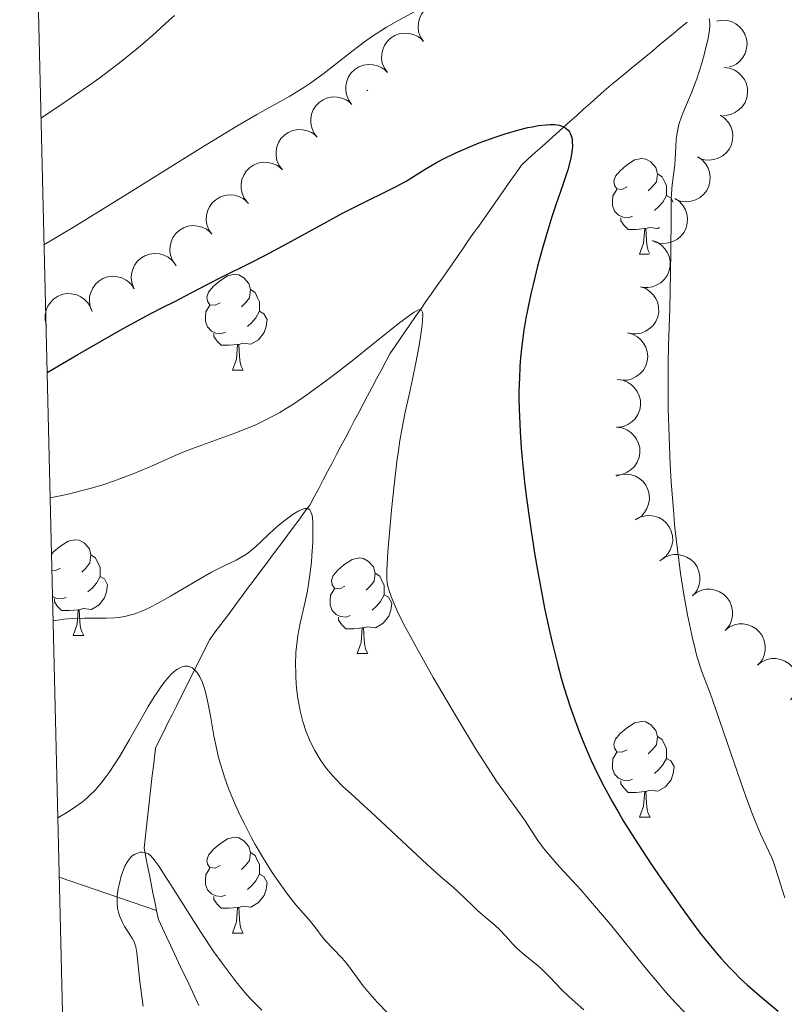
# Model space of a CAD drawing. Units: metres. Extents: x 663992 to 668518, y 4753131 to 4756209.
# Drawn here: x 664882 to 664962, y 4755692 to 4755796 of the extents above; entities that cross this region are included whole.
import ezdxf

# ---------------------------------------------------------------- set-up
doc = ezdxf.new("R2010")
doc.units = ezdxf.units.M
doc.header["$MEASUREMENT"] = 0
doc.linetypes.add('DGN Style 3', pattern=[76.37938, 54.5567, -21.82268])
for name, color, linetype, lineweight in [('Carátula', 7, 'Continuous', 0), ('Elementos auxiliares', 7, 'Continuous', 0), ('Entidades rústicas y varios', 7, 'Continuous', 0), ('Hidrografía', 7, 'Continuous', 0), ('Relieve y altimetría', 7, 'Continuous', 0)]:
    doc.layers.add(name, color=color, linetype=linetype, lineweight=lineweight)

msp = doc.modelspace()

# ---------------------------------------------------------------- linework, layer by layer
at = {"layer": 'Carátula', "color": 7, "linetype": 'Continuous', "lineweight": 0}
msp.add_3dface([(664064.120000001, 4753131.310000001), (668517.8099999987, 4753239.52), (668445.6600000001, 4756208.65), (663991.9800000004, 4756100.439999999)], dxfattribs=at)
at = {"layer": 'Elementos auxiliares', "color": 250, "linetype": 'Continuous', "lineweight": 0}
msp.add_3dface([(664938.5300000012, 4753546.4), (668339.3000000007, 4753629.029999999), (668282.4200000018, 4755942.369999999), (664882.8200000003, 4755859.77)], dxfattribs=at)
at = {"layer": 'Entidades rústicas y varios', "color": 92, "linetype": 'Continuous', "lineweight": 0, "flags": 128}
for points, elevation in [([(664924.679685697, 4755793.381935595), (664924.3715844415, 4755793.852079848), (664924.1798964739, 4755794.405758204), (664924.1177766025, 4755794.883881222), (664924.1496419869, 4755795.32839961), (664924.2632111423, 4755795.808060477), (664924.4707655534, 4755796.254116712), (664924.7617082745, 4755796.649510927), (664925.1386719756, 4755796.981541974), (664925.5738609545, 4755797.242342291), (664926.0540358126, 4755797.406236621), (664926.602060806, 4755797.467374638), (664927.0721467994, 4755797.41766135), (664927.5493370518, 4755797.286573743), (664927.9930335805, 4755797.07321573), (664928.2898774929, 4755796.83410291), (664928.5509212054, 4755796.546352703)], 1136.860101794246), ([(664955.4098349921, 4755795.531897435), (664955.9641938619, 4755795.624893356), (664956.5482124463, 4755795.577709744), (664957.0109447539, 4755795.442287033), (664957.4051100984, 4755795.234331073), (664957.7985897958, 4755794.937436767), (664958.1235025264, 4755794.568009214), (664958.3684933074, 4755794.14261085), (664958.520874694, 4755793.663939605), (664958.5846226811, 4755793.160608258), (664958.5415549129, 4755792.655064574), (664958.3771192916, 4755792.128728012), (664958.1425395161, 4755791.718332374), (664957.8305997513, 4755791.33416043), (664957.4568077363, 4755791.0137423), (664957.118498601, 4755790.838134268), (664956.7500577644, 4755790.71486485)], 1140.242029762669), ([(664920.9113027379, 4755790.120823603), (664920.5872561224, 4755790.580122843), (664920.3766889386, 4755791.126900185), (664920.2982052639, 4755791.602611033), (664920.3148042336, 4755792.047960868), (664920.4118534476, 4755792.531235063), (664920.6039853059, 4755792.984148245), (664920.8811941855, 4755793.389289564), (664921.2465468794, 4755793.734055655), (664921.672533907, 4755794.009630149), (664922.1468043774, 4755794.18989877), (664922.6924097426, 4755794.269798908), (664923.1639243439, 4755794.236239547), (664923.645330295, 4755794.121597445), (664924.0960842259, 4755793.923584459), (664924.4009553939, 4755793.694794552), (664924.6717157587, 4755793.416167879)], 1136.483305211652), ([(664917.1533074714, 4755786.827598067), (664916.8292608559, 4755787.286897307), (664916.6186936721, 4755787.833674649), (664916.5402099974, 4755788.309385497), (664916.5568089634, 4755788.754735332), (664916.6538581811, 4755789.238009527), (664916.8459900394, 4755789.690922709), (664917.123198919, 4755790.096064026), (664917.488551613, 4755790.440830119), (664917.9145386405, 4755790.716404611), (664918.3888091072, 4755790.896673234), (664918.9344144762, 4755790.976573372), (664919.4059290774, 4755790.943014011), (664919.8873350248, 4755790.828371909), (664920.3380889595, 4755790.630358923), (664920.6429601274, 4755790.401569016), (664920.9137204923, 4755790.122942343)], 1136.304036886121), ([(664956.1872468963, 4755790.646625513), (664956.7451907955, 4755790.57835691), (664957.2917628214, 4755790.367257351), (664957.6969829425, 4755790.105996657), (664958.0158601888, 4755789.794661941), (664958.3088219129, 4755789.398245584), (664958.5154407583, 4755788.951755214), (664958.6295329295, 4755788.474296076), (664958.6396995783, 4755787.972058196), (664958.5578788966, 4755787.471347077), (664958.373012241, 4755786.998849912), (664958.0658698976, 4755786.540883942), (664957.7243982553, 4755786.214005725), (664957.3161992915, 4755785.934241353), (664956.8668006025, 4755785.733171534), (664956.4925492443, 4755785.660872364), (664956.1042707711, 4755785.647314066)], 1140.054397086743), ([(664913.5454510413, 4755783.365026575), (664913.2057299055, 4755783.812856395), (664912.9763982445, 4755784.352032611), (664912.8815264665, 4755784.824748006), (664912.8827294856, 4755785.270405445), (664912.9630245119, 4755785.75674402), (664913.1393943317, 4755786.216024637), (664913.4024408236, 4755786.63050117), (664913.7556643598, 4755786.98768373), (664914.1718764827, 4755787.277810803), (664914.6396358684, 4755787.474357001), (664915.1821551211, 4755787.573059132), (664915.6545476578, 4755787.555809788), (664916.1396269053, 4755787.457867837), (664916.5969527438, 4755787.275545798), (664916.9095461927, 4755787.057425225), (664917.1897709817, 4755786.788319169)], 1136.27), ([(664955.7959255129, 4755785.653398477), (664956.2587978654, 4755785.334476558), (664956.6454380564, 4755784.894234169), (664956.8835689947, 4755784.475003736), (664957.021984145, 4755784.051384514), (664957.0980246328, 4755783.5643626), (664957.0743493289, 4755783.072951896), (664956.9543264806, 4755782.596948991), (664956.7307205424, 4755782.147119429), (664956.4262956865, 4755781.741247825), (664956.0436113514, 4755781.408108294), (664955.5592874177, 4755781.144480571), (664955.1052528657, 4755781.012932573), (664954.613900803, 4755780.954045799), (664954.1224826202, 4755780.983986078), (664953.7573070042, 4755781.093247319), (664953.4069059193, 4755781.261065908)], 1139.637231509149), ([(664909.901131101, 4755779.941733981), (664909.5614099652, 4755780.389563801), (664909.3320783041, 4755780.928740017), (664909.2372065261, 4755781.401455412), (664909.2384095453, 4755781.847112851), (664909.3187045716, 4755782.333451426), (664909.4950743951, 4755782.792732043), (664909.7581208833, 4755783.207208576), (664910.1113444194, 4755783.564391136), (664910.5275565423, 4755783.854518209), (664910.995315928, 4755784.051064407), (664911.5378351808, 4755784.149766538), (664912.0102277175, 4755784.132517194), (664912.495306965, 4755784.034575243), (664912.9526328035, 4755783.852253204), (664913.2652262561, 4755783.634132631), (664913.5454510413, 4755783.365026575)], 1136.27), ([(664953.4229546897, 4755781.290572377), (664953.8858270422, 4755780.971650461), (664954.2724672332, 4755780.53140807), (664954.5105981715, 4755780.112177636), (664954.6490133218, 4755779.688558415), (664954.7250538096, 4755779.201536501), (664954.7013785057, 4755778.710125796), (664954.5813556574, 4755778.234122891), (664954.3577497192, 4755777.784293329), (664954.0533248633, 4755777.378421726), (664953.6706405282, 4755777.045282194), (664953.1863165945, 4755776.781654472), (664952.7322820425, 4755776.650106473), (664952.2409299798, 4755776.591219699), (664951.749511797, 4755776.621159978), (664951.384336181, 4755776.730421219), (664951.0339350961, 4755776.898239808)], 1139.058648836769), ([(664906.2568111606, 4755776.518441387), (664905.9170900248, 4755776.966271207), (664905.6877583638, 4755777.505447423), (664905.5928865857, 4755777.978162818), (664905.5940896049, 4755778.423820257), (664905.6743846312, 4755778.910158832), (664905.8507544547, 4755779.369439449), (664906.1138009429, 4755779.783915982), (664906.4670244828, 4755780.141098542), (664906.883236602, 4755780.431225615), (664907.3509959877, 4755780.627771813), (664907.8935152404, 4755780.726473944), (664908.3659077771, 4755780.7092246), (664908.8509870246, 4755780.611282649), (664909.3083128631, 4755780.42896061), (664909.6209063157, 4755780.210840037), (664909.901131101, 4755779.941733981)], 1136.27), ([(664902.5190273859, 4755773.200320015), (664902.2045387849, 4755773.666215839), (664902.005312644, 4755774.217226679), (664901.93667363, 4755774.694457427), (664901.9624697194, 4755775.139369285), (664902.0694823898, 4755775.620535357), (664902.2709301636, 4755776.069382539), (664902.5564498603, 4755776.468710415), (664902.9288472421, 4755776.805854952), (664903.3604365624, 4755777.072569989), (664903.8383300528, 4755777.243001981), (664904.3854696602, 4755777.311613178), (664904.8561903127, 4755777.268319765), (664905.3351250775, 4755777.143756561), (664905.7816919722, 4755776.936473524), (664906.0817714036, 4755776.701433988), (664906.346717719, 4755776.41727303)], 1136.27), ([(664951.0499838665, 4755776.927746277), (664951.5128562152, 4755776.608824361), (664951.8994964063, 4755776.16858197), (664952.1376273483, 4755775.749351537), (664952.2760424986, 4755775.325732315), (664952.3520829827, 4755774.838710401), (664952.3284076825, 4755774.347299697), (664952.2083848342, 4755773.871296791), (664951.984778896, 4755773.42146723), (664951.6803540401, 4755773.015595626), (664951.297669705, 4755772.682456095), (664950.8133457676, 4755772.418828374), (664950.3593112193, 4755772.287280373), (664949.8679591566, 4755772.228393599), (664949.3765409738, 4755772.258333879), (664949.0113653578, 4755772.367595119), (664948.6609642729, 4755772.535413709)], 1138.48006616439), ([(664898.6913370527, 4755769.983367), (664898.3768484481, 4755770.449262824), (664898.1776223071, 4755771.000273664), (664898.1089832932, 4755771.477504412), (664898.1347793862, 4755771.92241627), (664898.241792053, 4755772.403582342), (664898.4432398304, 4755772.852429524), (664898.7287595272, 4755773.2517574), (664899.101156909, 4755773.588901937), (664899.5327462293, 4755773.855616972), (664900.0106397159, 4755774.026048966), (664900.557779327, 4755774.094660163), (664901.0284999758, 4755774.051366748), (664901.5074347407, 4755773.926803546), (664901.9540016353, 4755773.719520509), (664902.2540810704, 4755773.484480971), (664902.5190273859, 4755773.200320015)], 1136.27), ([(664948.6401698813, 4755772.534612158), (664949.1685335711, 4755772.342795024), (664949.6537416428, 4755772.01434849), (664949.989943713, 4755771.66876396), (664950.2307634465, 4755771.293773483), (664950.4272235744, 4755770.841693936), (664950.528301362, 4755770.360208442), (664950.53226123, 4755769.869322946), (664950.4293854944, 4755769.377629107), (664950.2372146212, 4755768.908079743), (664949.9509652816, 4755768.489163799), (664949.5488262884, 4755768.111866202), (664949.1426718719, 4755767.8700174), (664948.6820742413, 4755767.689063475), (664948.1990008056, 4755767.594046088), (664947.8180722296, 4755767.607635453), (664947.4366656654, 4755767.681615394)], 1138.114022707669), ([(664894.3806330822, 4755767.474544756), (664894.1652945504, 4755767.993766595), (664894.0798681527, 4755768.573427124), (664894.1077070348, 4755769.054764321), (664894.2216465324, 4755769.485612078), (664894.4223982915, 4755769.935802292), (664894.7092506774, 4755770.33550307), (664895.0686206929, 4755770.669924123), (664895.5007341839, 4755770.926096294), (664895.9768174142, 4755771.101455953), (664896.4790890776, 4755771.173236342), (664897.0289274417, 4755771.131438961), (664897.481579531, 4755770.995209977), (664897.9260857739, 4755770.777704339), (664898.3223891631, 4755770.485588141), (664898.5696119256, 4755770.195463762), (664898.7726174556, 4755769.864204414)], 1136.27), ([(664889.9886487089, 4755765.0848851), (664889.773310177, 4755765.604106937), (664889.6878837831, 4755766.183767466), (664889.7157226615, 4755766.665104663), (664889.8296621591, 4755767.09595242), (664890.0304139219, 4755767.546142636), (664890.317266304, 4755767.945843413), (664890.6766363233, 4755768.280264465), (664891.1087498106, 4755768.536436636), (664891.5848330408, 4755768.711796295), (664892.0871047042, 4755768.783576684), (664892.6369430721, 4755768.741779303), (664893.0895951614, 4755768.605550321), (664893.5341014005, 4755768.388044681), (664893.9304047897, 4755768.095928483), (664894.1776275523, 4755767.805804105), (664894.3806330822, 4755767.474544756)], 1136.27), ([(664885.1805875413, 4755763.621948903), (664885.0466738045, 4755764.167869329), (664885.0503494442, 4755764.753779298), (664885.1510289237, 4755765.225291908), (664885.3291340731, 4755765.633814314), (664885.5959828347, 4755766.048258806), (664885.9402572662, 4755766.399713093), (664886.3462840617, 4755766.675623389), (664886.8123151027, 4755766.863136902), (664887.3095213249, 4755766.964093452), (664887.8168674484, 4755766.958693609), (664888.3539635465, 4755766.833805526), (664888.7806488834, 4755766.630355595), (664889.1869288273, 4755766.347811606), (664889.5342250951, 4755765.998850932), (664889.734475784, 4755765.674519448), (664889.8847704418, 4755765.316252068)], 1136.27), ([(664947.4369678497, 4755767.682833917), (664947.9653315395, 4755767.491016785), (664948.4505396113, 4755767.162570249), (664948.7867416814, 4755766.816985719), (664949.027561415, 4755766.441995244), (664949.2240215391, 4755765.989915695), (664949.3250993267, 4755765.508430202), (664949.3290591985, 4755765.017544705), (664949.2261834629, 4755764.525850866), (664949.0340125859, 4755764.056301503), (664948.74776325, 4755763.637385558), (664948.3456242532, 4755763.260087961), (664947.9394698404, 4755763.018239159), (664947.4788722098, 4755762.837285236), (664946.9957987703, 4755762.742267847), (664946.6148701981, 4755762.755857212), (664946.2334636301, 4755762.829837153)], 1138.001983651866), ([(664946.0533619374, 4755762.867180925), (664946.5967874527, 4755762.723477382), (664947.1094731055, 4755762.439827206), (664947.4752876833, 4755762.125756843), (664947.7487383857, 4755761.773852434), (664947.9849151894, 4755761.34119435), (664948.1287281215, 4755760.870702224), (664948.176656019, 4755760.382146018), (664948.1182504632, 4755759.883212114), (664947.9689247645, 4755759.398332657), (664947.7213621959, 4755758.955453413), (664947.3546470553, 4755758.543641252), (664946.9717962667, 4755758.266373292), (664946.5292649902, 4755758.044877088), (664946.0566482842, 4755757.9069579), (664945.6760342866, 4755757.886360927), (664945.2895331532, 4755757.925868792)], 1137.898307346793), ([(664944.961986836, 4755757.953317145), (664945.5201333389, 4755757.886725238), (664946.0673371591, 4755757.677268855), (664946.4733404368, 4755757.417226857), (664946.7931516692, 4755757.106851643), (664947.0873031393, 4755756.711317303), (664947.2952625714, 4755756.265449751), (664947.4107887931, 4755755.788335569), (664947.4224644154, 4755755.286130503), (664947.3421485312, 4755754.785175806), (664947.1587023698, 4755754.312125325), (664946.8529374115, 4755753.853238588), (664946.5124494433, 4755753.525335865), (664946.105092898, 4755753.244346287), (664945.6563003697, 4755753.041927122), (664945.2822679318, 4755752.968503805), (664944.8940319456, 4755752.95377895)], 1137.881421863608), ([(664944.8940351494, 4755752.954014519), (664945.4521816522, 4755752.887422612), (664945.9993854761, 4755752.67796623), (664946.4053887501, 4755752.417924231), (664946.7251999862, 4755752.107549017), (664947.0193514563, 4755751.712014677), (664947.2273108885, 4755751.266147126), (664947.3428371102, 4755750.789032944), (664947.3545127288, 4755750.286827877), (664947.2741968483, 4755749.78587318), (664947.0907506868, 4755749.3128227), (664946.7849857248, 4755748.853935963), (664946.4444977604, 4755748.526033239), (664946.037141215, 4755748.245043661), (664945.5883486867, 4755748.042624496), (664945.2143162452, 4755747.969201179), (664944.8260802627, 4755747.954476325)], 1137.929958782296), ([(664944.866560258, 4755747.850897556), (664945.4026995786, 4755748.019766226), (664945.9876251929, 4755748.053913344), (664946.464652665, 4755747.983875567), (664946.8838183768, 4755747.832508115), (664947.3146214113, 4755747.592964292), (664947.6875626892, 4755747.272090787), (664947.9891030192, 4755746.884717999), (664948.2063035928, 4755746.43176087), (664948.3391397372, 4755745.942107106), (664948.3664956726, 4755745.43547025), (664948.2765325792, 4755744.891433585), (664948.1010454409, 4755744.452507041), (664947.8453121632, 4755744.028838547), (664947.5194938257, 4755743.659744168), (664947.2087628879, 4755743.43897838), (664946.8609426059, 4755743.265874214)], 1138.051134138671), ([(664946.8755963482, 4755743.27956273), (664947.3689913638, 4755743.548864348), (664947.9362897761, 4755743.69541301), (664948.417859517, 4755743.718888136), (664948.8583765253, 4755743.651384294), (664949.3273528107, 4755743.499615576), (664949.7552763559, 4755743.256867891), (664950.1259970516, 4755742.935075385), (664950.426643189, 4755742.532635143), (664950.6516076066, 4755742.077885475), (664950.7763626911, 4755741.586087326), (664950.793238651, 4755741.034920879), (664950.7058889233, 4755740.570354119), (664950.5368571244, 4755740.105249021), (664950.2885143645, 4755739.680144183), (664950.0263079107, 4755739.40348731), (664949.7185000665, 4755739.166425433)], 1138.266181749647), ([(664949.4406053908, 4755738.950731799), (664949.8881801367, 4755739.290788922), (664950.4271840937, 4755739.520525148), (664950.8998281583, 4755739.615751658), (664951.3454863764, 4755739.614883088), (664951.8318850696, 4755739.534953063), (664952.2912979163, 4755739.358927963), (664952.7059717402, 4755739.0961926), (664953.0634192824, 4755738.743237212), (664953.3538586274, 4755738.327242937), (664953.5507558063, 4755737.859631186), (664953.6498650499, 4755737.317186158), (664953.6329702251, 4755736.844780808), (664953.5353923328, 4755736.359628199), (664953.353413552, 4755735.902165659), (664953.1355276331, 4755735.589408604), (664952.8666319475, 4755735.308981946)], 1138.530044229031), ([(664952.8590996899, 4755735.316988479), (664953.3066744357, 4755735.657045603), (664953.8456783928, 4755735.886781828), (664954.3183224611, 4755735.982008338), (664954.7639806755, 4755735.981139768), (664955.2503793724, 4755735.901209744), (664955.7097922191, 4755735.725184644), (664956.124466043, 4755735.462449281), (664956.4819135815, 4755735.109493893), (664956.7723529264, 4755734.693499617), (664956.9692501053, 4755734.225887867), (664957.0683593526, 4755733.683442838), (664957.0514645278, 4755733.211037489), (664956.9538866356, 4755732.725884879), (664956.7719078548, 4755732.268422339), (664956.5540219322, 4755731.955665285), (664956.2851262502, 4755731.675238626)], 1138.861414430419), ([(664956.2775939927, 4755731.683245162), (664956.7251687385, 4755732.023302283), (664957.2641726956, 4755732.253038509), (664957.7368167602, 4755732.348265018), (664958.1824749783, 4755732.347396448), (664958.6688736714, 4755732.267466424), (664959.1282865182, 4755732.091441324), (664959.542960342, 4755731.828705961), (664959.9004078843, 4755731.475750573), (664960.1908472292, 4755731.059756298), (664960.3877444081, 4755730.592144547), (664960.4868536517, 4755730.049699519), (664960.4699588269, 4755729.577294169), (664960.3723809347, 4755729.092141559), (664960.1904021539, 4755728.634679019), (664959.972516235, 4755728.321921967), (664959.7036205493, 4755728.041495306)], 1139.192784631807), ([(664959.6960882917, 4755728.049501842), (664960.1436630376, 4755728.389558963), (664960.6826669946, 4755728.619295189), (664961.1553110629, 4755728.714521699), (664961.6009692773, 4755728.713653129), (664962.0873679742, 4755728.633723104), (664962.5467808209, 4755728.457698004), (664962.9614546448, 4755728.194962643), (664963.3189021833, 4755727.842007253), (664963.6093415283, 4755727.426012978), (664963.8062387072, 4755726.958401227), (664963.9053479545, 4755726.415956199), (664963.8884531297, 4755725.943550849), (664963.7908752374, 4755725.45839824), (664963.6088964567, 4755725.0009357), (664963.391010534, 4755724.688178647), (664963.1221148521, 4755724.407751987)], 1139.524154833195)]:
    msp.add_lwpolyline(points, dxfattribs=dict(at, elevation=elevation))
for points in [[(664918.7699999996, 4755788.24), (664918.8599999994, 4755788.24)], [(664918.8299999982, 4755788.300000001), (664918.8599999994, 4755788.24)], [(664946.0199999996, 4755778.15), (664945.4800000004, 4755777.890000001), (664944.9600000009, 4755777.939999999), (664944.6900000013, 4755778.310000001), (664944.6400000006, 4755778.74), (664944.8000000007, 4755779.26), (664945.2800000012, 4755779.85), (664945.9100000001, 4755780.380000001), (664946.8099999987, 4755780.970000001), (664947.5599999987, 4755781.130000001), (664947.9800000004, 4755781.07), (664948.5100000016, 4755780.76), (664949.0399999991, 4755780.17), (664949.1999999993, 4755779.529999999), (664949.0899999999, 4755778.68), (664948.6600000001, 4755778.15), (664948.2399999984, 4755777.73)], [(664949.1999999993, 4755779.529999999), (664949.6799999997, 4755779.220000001), (664949.9899999984, 4755778.58), (664950.1499999985, 4755778.26), (664950.1499999985, 4755777.68), (664950.1499999985, 4755777.25), (664949.7800000012, 4755776.560000001), (664949.3599999994, 4755776.08), (664948.879999999, 4755775.66)], [(664946.6000000015, 4755775.07), (664946.1799999997, 4755774.91), (664945.5899999999, 4755774.970000001), (664945.120000001, 4755775.18), (664944.6900000013, 4755775.609999999), (664944.4800000004, 4755776.189999999), (664944.4800000004, 4755776.609999999), (664944.5300000012, 4755777.199999999), (664944.9600000009, 4755777.890000001)], [(664950.1499999985, 4755777.25), (664950.6000000015, 4755777), (664950.8500000015, 4755776.560000001)], [(664947.8599999994, 4755773.779999999), (664946.9699999988, 4755773.689999999), (664946.120000001, 4755773.689999999), (664945.6999999993, 4755774.119999999), (664945.379999999, 4755774.6), (664945.379999999, 4755774.91)], [(664947.3200000003, 4755771.09), (664947.75, 4755772.25), (664947.8599999994, 4755773.779999999), (664947.9699999988, 4755773.779999999), (664948, 4755773.189999999), (664948.0399999991, 4755772.51), (664948.1099999994, 4755771.890000001), (664948.2199999988, 4755771.49), (664948.370000001, 4755771.220000001)], [(664949.3999999985, 4755773.890000001), (664949.25, 4755773.800000001), (664948.3999999985, 4755773.91), (664947.9699999988, 4755773.779999999)], [(664947.3200000003, 4755771.09), (664948.3200000003, 4755771.09)], [(664903.379999999, 4755766.01), (664902.8500000015, 4755765.75), (664902.3200000003, 4755765.800000001), (664902.0500000007, 4755766.17), (664902, 4755766.6), (664902.1600000001, 4755767.119999999), (664902.6400000006, 4755767.710000001), (664903.2699999996, 4755768.24), (664904.1700000018, 4755768.83), (664904.9200000018, 4755768.99), (664905.3399999999, 4755768.93), (664905.870000001, 4755768.619999999), (664906.3999999985, 4755768.029999999), (664906.5599999987, 4755767.390000001), (664906.4499999993, 4755766.540000001), (664906.0300000012, 4755766.01), (664905.6099999994, 4755765.59)], [(664906.5599999987, 4755767.390000001), (664907.0399999991, 4755767.08), (664907.3500000015, 4755766.439999999), (664907.5100000016, 4755766.119999999), (664907.5100000016, 4755765.540000001), (664907.5100000016, 4755765.109999999), (664907.1400000006, 4755764.42), (664906.7199999988, 4755763.939999999), (664906.2399999984, 4755763.52)], [(664903.9600000009, 4755762.93), (664903.5399999991, 4755762.77), (664902.9499999993, 4755762.83), (664902.4800000004, 4755763.040000001), (664902.0500000007, 4755763.470000001), (664901.8399999999, 4755764.050000001), (664901.8399999999, 4755764.470000001), (664901.8900000006, 4755765.060000001), (664902.3200000003, 4755765.75)], [(664907.5100000016, 4755765.109999999), (664907.9699999988, 4755764.859999999), (664908.3099999987, 4755764.25), (664908.1999999993, 4755763.52), (664907.9899999984, 4755762.880000001), (664907.4100000001, 4755762.140000001), (664906.6099999994, 4755761.66), (664905.7600000016, 4755761.77), (664905.3299999982, 4755761.640000001)], [(664905.2199999988, 4755761.640000001), (664904.3299999982, 4755761.550000001), (664903.4899999984, 4755761.550000001), (664903.0599999987, 4755761.98), (664902.7399999984, 4755762.460000001), (664902.7399999984, 4755762.77)], [(664904.6799999997, 4755758.949999999), (664905.1099999994, 4755760.109999999), (664905.2199999988, 4755761.640000001), (664905.3299999982, 4755761.640000001), (664905.370000001, 4755761.050000001), (664905.3999999985, 4755760.369999999), (664905.4699999988, 4755759.75), (664905.5899999999, 4755759.35), (664905.8000000007, 4755758.949999999)], [(664904.6799999997, 4755758.949999999), (664905.8000000007, 4755758.949999999)], [(664885.7100000009, 4755739.640000001), (664885.9299999997, 4755739.91), (664886.5599999987, 4755740.439999999), (664887.4600000009, 4755741.02), (664888.2100000009, 4755741.18), (664888.629999999, 4755741.130000001), (664889.1600000001, 4755740.810000001), (664889.6900000013, 4755740.23), (664889.8500000015, 4755739.59), (664889.7399999984, 4755738.74), (664889.3200000003, 4755738.210000001), (664888.8999999985, 4755737.779999999)], [(664889.8500000015, 4755739.59), (664890.3299999982, 4755739.27), (664890.6400000006, 4755738.630000001), (664890.8000000007, 4755738.310000001), (664890.8000000007, 4755737.73), (664890.8000000007, 4755737.310000001), (664890.4299999997, 4755736.619999999), (664890.0100000016, 4755736.140000001), (664889.5300000012, 4755735.720000001)], [(664916.4400000013, 4755736.300000001), (664915.9100000001, 4755736.040000001), (664915.379999999, 4755736.09), (664915.1099999994, 4755736.460000001), (664915.0599999987, 4755736.890000001), (664915.2199999988, 4755737.41), (664915.6999999993, 4755738), (664916.3299999982, 4755738.529999999), (664917.2300000004, 4755739.119999999), (664917.9800000004, 4755739.279999999), (664918.3999999985, 4755739.220000001), (664918.9299999997, 4755738.91), (664919.4600000009, 4755738.32), (664919.620000001, 4755737.68), (664919.5100000016, 4755736.83), (664919.0899999999, 4755736.300000001), (664918.6700000018, 4755735.880000001)], [(664886.6700000018, 4755738.210000001), (664886.1400000006, 4755737.939999999), (664885.75, 4755737.98)], [(664890.8000000007, 4755737.310000001), (664891.2600000016, 4755737.060000001), (664891.6000000015, 4755736.439999999), (664891.4899999984, 4755735.720000001), (664891.2800000012, 4755735.08), (664890.6999999993, 4755734.34), (664889.8999999985, 4755733.859999999), (664889.0500000007, 4755733.960000001), (664888.620000001, 4755733.83)], [(664919.620000001, 4755737.68), (664920.1000000015, 4755737.369999999), (664920.4100000001, 4755736.73), (664920.5700000003, 4755736.41), (664920.5700000003, 4755735.83), (664920.5700000003, 4755735.4), (664920.1999999993, 4755734.710000001), (664919.7800000012, 4755734.23), (664919.3000000007, 4755733.810000001)], [(664917.0199999996, 4755733.220000001), (664916.6000000015, 4755733.060000001), (664916.0100000016, 4755733.119999999), (664915.5399999991, 4755733.33), (664915.1099999994, 4755733.76), (664914.8999999985, 4755734.34), (664914.8999999985, 4755734.76), (664914.9499999993, 4755735.35), (664915.379999999, 4755736.040000001)], [(664887.25, 4755735.130000001), (664886.8299999982, 4755734.970000001), (664886.2399999984, 4755735.029999999), (664885.8200000003, 4755735.220000001)], [(664888.5100000016, 4755733.83), (664887.620000001, 4755733.75), (664886.7800000012, 4755733.75), (664886.3500000015, 4755734.18), (664886.0300000012, 4755734.65), (664886.0300000012, 4755734.970000001)], [(664920.5700000003, 4755735.4), (664921.0300000012, 4755735.15), (664921.370000001, 4755734.540000001), (664921.2600000016, 4755733.810000001), (664921.0500000007, 4755733.17), (664920.4699999988, 4755732.43), (664919.6700000018, 4755731.949999999), (664918.8200000003, 4755732.060000001), (664918.3900000006, 4755731.93)], [(664887.9699999988, 4755731.15), (664888.3999999985, 4755732.310000001), (664888.5100000016, 4755733.83), (664888.620000001, 4755733.83), (664888.6600000001, 4755733.25), (664888.6900000013, 4755732.560000001), (664888.7600000016, 4755731.949999999), (664888.879999999, 4755731.550000001), (664889.0899999999, 4755731.15)], [(664918.2800000012, 4755731.93), (664917.3900000006, 4755731.84), (664916.5500000007, 4755731.84), (664916.120000001, 4755732.27), (664915.8000000007, 4755732.75), (664915.8000000007, 4755733.060000001)], [(664917.7399999984, 4755729.24), (664918.1700000018, 4755730.4), (664918.2800000012, 4755731.93), (664918.3900000006, 4755731.93), (664918.4299999997, 4755731.34), (664918.4600000009, 4755730.66), (664918.5300000012, 4755730.040000001), (664918.6499999985, 4755729.640000001), (664918.8599999994, 4755729.24)], [(664887.9699999988, 4755731.15), (664889.0899999999, 4755731.15)], [(664917.7399999984, 4755729.24), (664918.8599999994, 4755729.24)], [(664946.0199999996, 4755719.16), (664945.4800000004, 4755718.9), (664944.9600000009, 4755718.949999999), (664944.6900000013, 4755719.32), (664944.6400000006, 4755719.75), (664944.8000000007, 4755720.27), (664945.2800000012, 4755720.859999999), (664945.9100000001, 4755721.390000001), (664946.8099999987, 4755721.98), (664947.5599999987, 4755722.140000001), (664947.9800000004, 4755722.08), (664948.5100000016, 4755721.77), (664949.0399999991, 4755721.18), (664949.1999999993, 4755720.540000001), (664949.0899999999, 4755719.689999999), (664948.6600000001, 4755719.16), (664948.2399999984, 4755718.74)], [(664949.1999999993, 4755720.540000001), (664949.6799999997, 4755720.23), (664949.9899999984, 4755719.59), (664950.1499999985, 4755719.27), (664950.1499999985, 4755718.689999999), (664950.1499999985, 4755718.26), (664949.7800000012, 4755717.57), (664949.3599999994, 4755717.09), (664948.879999999, 4755716.67)], [(664946.6000000015, 4755716.08), (664946.1799999997, 4755715.92), (664945.5899999999, 4755715.98), (664945.120000001, 4755716.189999999), (664944.6900000013, 4755716.619999999), (664944.4800000004, 4755717.199999999), (664944.4800000004, 4755717.619999999), (664944.5300000012, 4755718.210000001), (664944.9600000009, 4755718.9)], [(664950.1499999985, 4755718.26), (664950.6000000015, 4755718.01), (664950.9499999993, 4755717.4), (664950.8399999999, 4755716.67), (664950.629999999, 4755716.029999999), (664950.0399999991, 4755715.290000001), (664949.25, 4755714.810000001), (664948.3999999985, 4755714.92), (664947.9699999988, 4755714.790000001)], [(664947.8599999994, 4755714.790000001), (664946.9699999988, 4755714.699999999), (664946.120000001, 4755714.699999999), (664945.6999999993, 4755715.130000001), (664945.379999999, 4755715.609999999), (664945.379999999, 4755715.92)], [(664947.3200000003, 4755712.1), (664947.75, 4755713.26), (664947.8599999994, 4755714.790000001), (664947.9699999988, 4755714.790000001), (664948, 4755714.199999999), (664948.0399999991, 4755713.52), (664948.1099999994, 4755712.9), (664948.2199999988, 4755712.5), (664948.4400000013, 4755712.1)], [(664947.3200000003, 4755712.1), (664948.4400000013, 4755712.1)], [(664903.379999999, 4755707.02), (664902.8500000015, 4755706.76), (664902.3200000003, 4755706.810000001), (664902.0500000007, 4755707.18), (664902, 4755707.609999999), (664902.1600000001, 4755708.130000001), (664902.6400000006, 4755708.720000001), (664903.2699999996, 4755709.25), (664904.1700000018, 4755709.84), (664904.9200000018, 4755710), (664905.3399999999, 4755709.939999999), (664905.870000001, 4755709.630000001), (664906.3999999985, 4755709.040000001), (664906.5599999987, 4755708.4), (664906.4499999993, 4755707.550000001), (664906.0300000012, 4755707.02), (664905.6099999994, 4755706.6)], [(664906.5599999987, 4755708.4), (664907.0399999991, 4755708.09), (664907.3500000015, 4755707.449999999), (664907.5100000016, 4755707.130000001), (664907.5100000016, 4755706.550000001), (664907.5100000016, 4755706.119999999), (664907.1400000006, 4755705.43), (664906.7199999988, 4755704.949999999), (664906.2399999984, 4755704.529999999)], [(664903.9600000009, 4755703.939999999), (664903.5399999991, 4755703.779999999), (664902.9499999993, 4755703.84), (664902.4800000004, 4755704.050000001), (664902.0500000007, 4755704.48), (664901.8399999999, 4755705.060000001), (664901.8399999999, 4755705.48), (664901.8900000006, 4755706.07), (664902.3200000003, 4755706.76)], [(664907.5100000016, 4755706.119999999), (664907.9699999988, 4755705.869999999), (664908.3099999987, 4755705.26), (664908.1999999993, 4755704.529999999), (664907.9899999984, 4755703.890000001), (664907.4100000001, 4755703.15), (664906.6099999994, 4755702.67), (664905.7600000016, 4755702.779999999), (664905.3299999982, 4755702.65)], [(664905.2199999988, 4755702.65), (664904.3299999982, 4755702.560000001), (664903.4899999984, 4755702.560000001), (664903.0599999987, 4755702.99), (664902.7399999984, 4755703.470000001), (664902.7399999984, 4755703.779999999)], [(664904.6799999997, 4755699.960000001), (664905.1099999994, 4755701.119999999), (664905.2199999988, 4755702.65), (664905.3299999982, 4755702.65), (664905.370000001, 4755702.060000001), (664905.3999999985, 4755701.380000001), (664905.4699999988, 4755700.76), (664905.5899999999, 4755700.359999999), (664905.8000000007, 4755699.960000001)], [(664904.6799999997, 4755699.960000001), (664905.8000000007, 4755699.960000001)]]:
    msp.add_lwpolyline(points, dxfattribs=at)
at = {"layer": 'Hidrografía', "color": 142, "linetype": 'DGN Style 3', "lineweight": 13, "extrusion": (0.3390354370971308, -0.1167825695987173, 0.9334970829254252), "elevation": -328929.1918385739, "flags": 128}
msp.add_lwpolyline([(4712969.027279541, 859372.9473521374), (4712969.027279541, 859384.4927321672)], dxfattribs=at)
at = {"layer": 'Hidrografía', "color": 142, "linetype": 'DGN Style 3', "lineweight": 13}
for points in [[(664934.3900000006, 4755779.640000001, 1123.14), (664934.9499999993, 4755780.439999999, 1123.24), (664935.6700000018, 4755781.09, 1123.33), (664936.3900000006, 4755781.74, 1123.55), (664937.120000001, 4755782.390000001, 1123.74), (664937.8399999999, 4755783.040000001, 1123.99), (664938.5599999987, 4755783.689999999, 1124.27), (664939.2899999991, 4755784.34, 1124.42), (664940.0100000016, 4755784.99, 1124.64), (664940.7399999984, 4755785.630000001, 1124.83), (664941.4600000009, 4755786.279999999, 1124.99), (664942.1799999997, 4755786.93, 1125.17), (664942.9100000001, 4755787.58, 1125.31), (664943.629999999, 4755788.23, 1125.44), (664944.3599999994, 4755788.83, 1125.73), (664945.0799999982, 4755789.43, 1126), (664945.8000000007, 4755790.029999999, 1126.31), (664946.5300000012, 4755790.630000001, 1126.6), (664947.25, 4755791.23, 1126.91), (664947.9699999988, 4755791.82, 1127.19), (664948.6999999993, 4755792.42, 1127.51), (664949.4200000018, 4755793.02, 1127.77), (664950.1499999985, 4755793.619999999, 1128), (664950.870000001, 4755794.220000001, 1128.21), (664951.5899999999, 4755794.82, 1128.55), (664952.3200000003, 4755795.42, 1128.88)], [(664896.7199999988, 4755702.310000001, 1103.8), (664896.5300000012, 4755703.24, 1104.06), (664896.3399999999, 4755704.18, 1104.33), (664896.1600000001, 4755705.109999999, 1104.46), (664895.9699999988, 4755706.050000001, 1104.54), (664895.7800000012, 4755706.99, 1104.58), (664895.6000000015, 4755707.92, 1104.76), (664895.4100000001, 4755708.859999999, 1104.99), (664895.5199999996, 4755709.810000001, 1105.14), (664895.629999999, 4755710.76, 1105.25), (664895.7399999984, 4755711.720000001, 1105.47), (664895.8399999999, 4755712.67, 1105.71), (664895.9499999993, 4755713.619999999, 1105.99), (664896.0599999987, 4755714.58, 1106.31), (664896.1700000018, 4755715.529999999, 1106.61), (664896.2800000012, 4755716.48, 1106.94), (664896.3900000006, 4755717.439999999, 1107.21), (664896.5, 4755718.390000001, 1107.4), (664896.6099999994, 4755719.34, 1107.69), (664897.0399999991, 4755720.220000001, 1107.68), (664897.4800000004, 4755721.09, 1107.49), (664897.9200000018, 4755721.970000001, 1107.55), (664898.3599999994, 4755722.84, 1107.61), (664898.8000000007, 4755723.720000001, 1107.73), (664899.2300000004, 4755724.59, 1108.06), (664899.6700000018, 4755725.470000001, 1108.39), (664900.1099999994, 4755726.35, 1108.83), (664900.5500000007, 4755727.220000001, 1109.47), (664900.9800000004, 4755728.1, 1109.86), (664901.4200000018, 4755728.970000001, 1110.24), (664901.8599999994, 4755729.85, 1110.47), (664902.3000000007, 4755730.720000001, 1110.75), (664902.879999999, 4755731.51, 1111.13), (664903.4600000009, 4755732.290000001, 1111.36), (664904.0500000007, 4755733.07, 1111.63), (664904.629999999, 4755733.85, 1111.92), (664905.2100000009, 4755734.630000001, 1112.2), (664905.7899999991, 4755735.42, 1112.4), (664906.370000001, 4755736.199999999, 1112.66), (664906.9600000009, 4755736.98, 1112.96), (664907.5399999991, 4755737.76, 1113.07), (664908.120000001, 4755738.540000001, 1113.08), (664908.6999999993, 4755739.33, 1113.22), (664909.2899999991, 4755740.109999999, 1113.52), (664909.870000001, 4755740.890000001, 1113.5), (664910.4499999993, 4755741.67, 1113.54), (664911.0300000012, 4755742.449999999, 1114), (664911.620000001, 4755743.24, 1114.58), (664912.1999999993, 4755744.02, 1114.67), (664912.7800000012, 4755744.800000001, 1114.81), (664913.25, 4755745.68, 1115.39), (664913.7100000009, 4755746.560000001, 1115.73), (664914.1799999997, 4755747.449999999, 1115.46), (664914.6400000006, 4755748.33, 1115.74), (664915.1099999994, 4755749.210000001, 1116.05), (664915.5799999982, 4755750.09, 1116.28), (664916.0399999991, 4755750.970000001, 1116.57), (664916.5100000016, 4755751.859999999, 1116.81), (664916.9699999988, 4755752.74, 1116.99), (664917.4400000013, 4755753.619999999, 1117.22), (664917.9100000001, 4755754.5, 1117.33), (664918.370000001, 4755755.380000001, 1117.49), (664918.8399999999, 4755756.27, 1117.64), (664919.3000000007, 4755757.15, 1117.85), (664919.7699999996, 4755758.029999999, 1117.94), (664920.2399999984, 4755758.91, 1118.2), (664920.6999999993, 4755759.790000001, 1118.24), (664921.1700000018, 4755760.67, 1118.55), (664921.7100000009, 4755761.449999999, 1118.87), (664922.25, 4755762.23, 1119.13), (664922.7800000012, 4755763.01, 1119.42), (664923.3200000003, 4755763.790000001, 1119.65), (664923.8599999994, 4755764.57, 1119.78), (664924.3999999985, 4755765.35, 1119.9), (664924.9400000013, 4755766.130000001, 1120.01), (664925.4800000004, 4755766.9, 1120.21), (664926.0199999996, 4755767.68, 1120.41), (664926.5599999987, 4755768.460000001, 1120.6), (664927.120000001, 4755769.26, 1120.74), (664927.6799999997, 4755770.060000001, 1120.84), (664928.2399999984, 4755770.859999999, 1121.03), (664928.8000000007, 4755771.66, 1121.19), (664929.3500000015, 4755772.460000001, 1121.37), (664929.9100000001, 4755773.25, 1121.58), (664930.4699999988, 4755774.050000001, 1121.79), (664931.0300000012, 4755774.85, 1122.04), (664931.5899999999, 4755775.65, 1122.27), (664932.1499999985, 4755776.449999999, 1122.5), (664932.7100000009, 4755777.25, 1122.75), (664933.2699999996, 4755778.050000001, 1122.89), (664933.8299999982, 4755778.85, 1123.01), (664934.3900000006, 4755779.640000001, 1123.14)], [(664900.3000000007, 4755694.18, 1103.42), (664899.879999999, 4755695.08, 1103.66), (664899.4499999993, 4755695.98, 1103.4), (664899.0300000012, 4755696.880000001, 1103.05), (664898.6000000015, 4755697.779999999, 1102.86), (664898.1799999997, 4755698.67, 1103.13), (664897.7600000016, 4755699.57, 1103.41), (664897.3299999982, 4755700.470000001, 1103.58), (664896.9100000001, 4755701.369999999, 1103.72), (664896.7199999988, 4755702.310000001, 1103.8)], [(664901.1499999985, 4755692.380000001, 1103.04), (664900.7300000004, 4755693.279999999, 1103.16), (664900.3000000007, 4755694.18, 1103.42)]]:
    msp.add_polyline3d(points, dxfattribs=at)
at = {"layer": 'Relieve y altimetría', "color": 36, "linetype": 'Continuous', "lineweight": 0, "flags": 128}
for points, elevation in [([(664884.9299999997, 4755772.07), (664888.1999999993, 4755774.050000001), (664893.6799999997, 4755777.42), (664901.3000000007, 4755782.18), (664903.9800000004, 4755783.83), (664905.1499999985, 4755784.529999999), (664907.2399999984, 4755785.720000001), (664910.6799999997, 4755787.66), (664912.1700000018, 4755788.58), (664912.8900000006, 4755789.060000001), (664914.2800000012, 4755790.07), (664915.5899999999, 4755791.08), (664917.1799999997, 4755792.34), (664917.8999999985, 4755792.9), (664918.3999999985, 4755793.279999999), (664919.3299999982, 4755793.939999999), (664920.2199999988, 4755794.52), (664920.8099999987, 4755794.890000001), (664922.0899999999, 4755795.619999999), (664924.3900000006, 4755796.859999999)], 1130), ([(664884.6099999994, 4755785.359999999), (664886.120000001, 4755786.359999999), (664888.6999999993, 4755788.1), (664890.7800000012, 4755789.59), (664891.9800000004, 4755790.48), (664892.7100000009, 4755791.040000001), (664894.0799999982, 4755792.140000001), (664894.8200000003, 4755792.75), (664896.2600000016, 4755793.99), (664897.6700000018, 4755795.26), (664898.5899999999, 4755796.119999999)], 1135), ([(664954.6099999994, 4755795.800000001), (664954.6799999997, 4755795.33), (664954.6799999997, 4755795.07), (664954.6499999985, 4755794.609999999), (664954.5, 4755793.710000001), (664954.25, 4755792.619999999), (664954.0899999999, 4755791.99), (664953.8099999987, 4755791), (664953.3099999987, 4755789.470000001), (664952.7600000016, 4755788.02), (664952.0500000007, 4755786.310000001), (664951.7600000016, 4755785.59), (664951.4499999993, 4755784.689999999), (664951.3200000003, 4755784.16), (664951.25, 4755783.83), (664951.1700000018, 4755783.15), (664951.129999999, 4755782.300000001), (664951.0700000003, 4755781.08), (664951.0199999996, 4755780.460000001), (664950.75, 4755778.35), (664950.6799999997, 4755777.42), (664950.6499999985, 4755776.880000001), (664950.620000001, 4755774.93), (664950.6099999994, 4755771.41), (664950.5799999982, 4755769.210000001), (664950.4800000004, 4755765.359999999), (664950.370000001, 4755761.529999999), (664950.3299999982, 4755759.529999999), (664950.3200000003, 4755756.48), (664950.3299999982, 4755754.960000001), (664950.4100000001, 4755751.960000001), (664950.5399999991, 4755749.060000001), (664950.6499999985, 4755747.23), (664950.8999999985, 4755743.859999999), (664951, 4755742.73), (664951.2199999988, 4755740.66), (664951.4600000009, 4755738.790000001), (664951.620000001, 4755737.630000001), (664951.9800000004, 4755735.439999999), (664952.3599999994, 4755733.32), (664952.5599999987, 4755732.310000001), (664952.8599999994, 4755730.869999999), (664953.1799999997, 4755729.58), (664953.3299999982, 4755728.99)], 1130), ([(664885.5700000003, 4755745.58), (664886.8099999987, 4755745.82), (664887.5899999999, 4755745.99), (664889.0799999982, 4755746.359999999), (664889.7800000012, 4755746.550000001), (664891.1000000015, 4755746.939999999), (664892.3099999987, 4755747.35), (664893.0599999987, 4755747.619999999), (664894.4400000013, 4755748.15), (664896.4299999997, 4755748.98), (664898.6900000013, 4755749.99), (664899.7699999996, 4755750.449999999), (664901.4600000009, 4755751.1), (664903.7800000012, 4755751.93), (664904.9299999997, 4755752.34), (664906.4400000013, 4755752.93), (664907.1999999993, 4755753.26), (664908.379999999, 4755753.83), (664909.629999999, 4755754.52), (664910.3000000007, 4755754.92), (664911, 4755755.359999999), (664912.4699999988, 4755756.359999999), (664914.0199999996, 4755757.470000001), (664915.0799999982, 4755758.27), (664917.2199999988, 4755759.93), (664919.5599999987, 4755761.810000001), (664922.2199999988, 4755763.939999999), (664923.2100000009, 4755764.689999999), (664923.7100000009, 4755765.029999999), (664923.9100000001, 4755765.140000001), (664924.1600000001, 4755765.25), (664924.3299999982, 4755765.279999999), (664924.4800000004, 4755765.220000001), (664924.5799999982, 4755765.01), (664924.6099999994, 4755764.790000001), (664924.5799999982, 4755764.140000001), (664924.5399999991, 4755763.65), (664924.379999999, 4755762.449999999), (664924.2300000004, 4755761.529999999), (664923.8599999994, 4755759.529999999), (664923.5500000007, 4755758.01), (664923.2199999988, 4755756.550000001), (664922.7699999996, 4755754.550000001), (664922.5500000007, 4755753.449999999), (664922.2199999988, 4755751.59), (664922.0599999987, 4755750.540000001), (664921.8999999985, 4755749.380000001), (664921.6099999994, 4755746.880000001), (664921.3399999999, 4755744.310000001), (664921.1900000013, 4755742.67), (664920.9699999988, 4755739.890000001), (664920.8500000015, 4755737.91), (664920.8500000015, 4755737.109999999), (664920.8900000006, 4755736.710000001), (664920.9299999997, 4755736.48), (664921.0399999991, 4755736.02), (664921.3099999987, 4755735.210000001), (664921.5100000016, 4755734.689999999), (664921.9400000013, 4755733.710000001), (664922.5700000003, 4755732.439999999), (664922.9699999988, 4755731.68), (664924.5100000016, 4755728.869999999), (664925.7100000009, 4755726.75), (664928.1700000018, 4755722.550000001), (664930.2399999984, 4755719.119999999), (664931.1400000006, 4755717.710000001), (664932.3500000015, 4755715.890000001), (664935.2800000012, 4755711.810000001), (664936.6700000018, 4755709.67), (664937.2600000016, 4755708.859999999), (664937.620000001, 4755708.42), (664938.0199999996, 4755707.949999999), (664938.9499999993, 4755706.9), (664941.1900000013, 4755704.449999999), (664942.4100000001, 4755703.07), (664944.2699999996, 4755700.85), (664947.8900000006, 4755696.369999999), (664949.370000001, 4755694.59), (664950.0799999982, 4755693.77), (664951.1000000015, 4755692.640000001), (664952.0700000003, 4755691.640000001)], 1120), ([(664885.879999999, 4755732.66), (664886.5799999982, 4755732.779999999), (664887.0300000012, 4755732.84), (664887.9200000018, 4755732.92), (664889.1900000013, 4755732.970000001), (664890.7399999984, 4755732.960000001), (664891.4600000009, 4755732.960000001), (664892.3399999999, 4755733), (664892.7600000016, 4755733.040000001), (664893.3900000006, 4755733.140000001), (664894.0399999991, 4755733.290000001), (664894.379999999, 4755733.390000001), (664895.0899999999, 4755733.65), (664895.4800000004, 4755733.82), (664896.0899999999, 4755734.109999999), (664896.75, 4755734.449999999), (664898.1999999993, 4755735.26), (664901.1600000001, 4755737.02), (664902.4699999988, 4755737.77), (664903.0399999991, 4755738.07), (664904.0100000016, 4755738.550000001), (664905.0500000007, 4755739.040000001), (664905.5, 4755739.27), (664906.1400000006, 4755739.66), (664906.4499999993, 4755739.890000001), (664907.0799999982, 4755740.43), (664908.370000001, 4755741.66), (664909.0399999991, 4755742.290000001), (664909.7300000004, 4755742.880000001), (664910.1799999997, 4755743.24), (664911.0500000007, 4755743.85), (664911.629999999, 4755744.189999999), (664911.8900000006, 4755744.32), (664912.1600000001, 4755744.42), (664912.2800000012, 4755744.449999999), (664912.4499999993, 4755744.460000001), (664912.6000000015, 4755744.43), (664912.7800000012, 4755744.300000001), (664912.8999999985, 4755744.09), (664913.0100000016, 4755743.710000001), (664913.0500000007, 4755743.470000001), (664913.0899999999, 4755743.02), (664913.1099999994, 4755741.84), (664913.0799999982, 4755740.9), (664913, 4755739.529999999), (664912.9400000013, 4755738.83), (664912.7600000016, 4755737.25), (664912.6499999985, 4755736.51), (664912.5300000012, 4755735.810000001), (664912.2600000016, 4755734.529999999), (664911.7399999984, 4755732.26), (664911.5300000012, 4755731.140000001), (664911.4499999993, 4755730.560000001), (664911.3299999982, 4755729.35), (664911.2899999991, 4755728.109999999), (664911.3000000007, 4755727.27), (664911.3200000003, 4755726.720000001), (664911.3999999985, 4755725.619999999), (664911.5300000012, 4755724.540000001), (664911.620000001, 4755724.02), (664911.7699999996, 4755723.25), (664912.0500000007, 4755722.130000001), (664912.3999999985, 4755721.060000001), (664912.6000000015, 4755720.540000001), (664912.8200000003, 4755720.029999999), (664913.3099999987, 4755719.07), (664913.8599999994, 4755718.15), (664914.2600000016, 4755717.57), (664914.5399999991, 4755717.189999999), (664915.1400000006, 4755716.470000001), (664915.4899999984, 4755716.09), (664916.25, 4755715.32), (664917.1000000015, 4755714.529999999), (664918.4299999997, 4755713.32), (664919.1999999993, 4755712.630000001), (664925.0599999987, 4755707.15), (664926.4800000004, 4755705.890000001), (664927.8200000003, 4755704.74), (664928.3299999982, 4755704.290000001), (664929.0199999996, 4755703.619999999), (664929.8900000006, 4755702.76), (664930.3500000015, 4755702.32), (664931.120000001, 4755701.67), (664932.1700000018, 4755700.790000001), (664932.6499999985, 4755700.34), (664933.2800000012, 4755699.67), (664934.0899999999, 4755698.76), (664934.5500000007, 4755698.310000001), (664935.3500000015, 4755697.619999999), (664936.5300000012, 4755696.66), (664937.1000000015, 4755696.16), (664937.9100000001, 4755695.34), (664939.1499999985, 4755694.040000001), (664939.9499999993, 4755693.26), (664941.4699999988, 4755691.91)], 1115), ([(664953.3299999982, 4755728.99), (664953.4899999984, 4755728.460000001), (664953.8299999982, 4755727.439999999), (664954.7100000009, 4755725.08), (664955.3200000003, 4755723.380000001), (664956.5100000016, 4755719.939999999), (664958.2600000016, 4755714.85), (664959.0599999987, 4755712.67), (664959.4100000001, 4755711.77), (664960, 4755710.35), (664960.879999999, 4755708.49), (664961.1999999993, 4755707.77), (664961.3500000015, 4755707.4), (664961.6099999994, 4755706.65), (664962.25, 4755704.51), (664962.5599999987, 4755703.66)], 1130), ([(664886.379999999, 4755712.040000001), (664887.3399999999, 4755712.6), (664887.9100000001, 4755712.970000001), (664888.2800000012, 4755713.220000001), (664888.9499999993, 4755713.720000001), (664889.4100000001, 4755714.1), (664889.6999999993, 4755714.369999999), (664890.25, 4755714.9), (664890.5100000016, 4755715.18), (664891, 4755715.76), (664891.4600000009, 4755716.359999999), (664891.7699999996, 4755716.779999999), (664892.3599999994, 4755717.68), (664892.8599999994, 4755718.49), (664893.879999999, 4755720.23), (664895.8500000015, 4755723.689999999), (664896.4699999988, 4755724.710000001), (664896.7699999996, 4755725.17), (664897.2100000009, 4755725.800000001), (664897.4800000004, 4755726.17), (664898.0199999996, 4755726.800000001), (664898.2699999996, 4755727.07), (664898.7600000016, 4755727.49), (664898.9200000018, 4755727.6), (664899.2199999988, 4755727.77), (664899.5, 4755727.880000001), (664899.6900000013, 4755727.92), (664899.8099999987, 4755727.93), (664900.0399999991, 4755727.92), (664900.3200000003, 4755727.83), (664900.4899999984, 4755727.74), (664900.6099999994, 4755727.65), (664900.8200000003, 4755727.449999999), (664900.9800000004, 4755727.26), (664901.2699999996, 4755726.790000001), (664901.5300000012, 4755726.220000001), (664901.6900000013, 4755725.779999999), (664901.7899999991, 4755725.460000001), (664901.9699999988, 4755724.77), (664902.1099999994, 4755724.130000001), (664902.370000001, 4755722.710000001), (664902.7399999984, 4755720.609999999), (664902.9600000009, 4755719.49), (664903.2300000004, 4755718.34), (664903.3900000006, 4755717.76), (664903.6499999985, 4755716.880000001), (664903.8399999999, 4755716.290000001), (664904.2699999996, 4755715.109999999), (664904.5, 4755714.52), (664905, 4755713.359999999), (664905.5199999996, 4755712.210000001), (664905.8900000006, 4755711.460000001), (664906.6400000006, 4755710.02), (664907.0599999987, 4755709.24), (664907.9200000018, 4755707.76), (664908.7600000016, 4755706.42), (664909.3099999987, 4755705.6), (664910.3200000003, 4755704.18), (664911.3299999982, 4755702.92), (664912.4100000001, 4755701.68), (664912.8500000015, 4755701.16), (664913.3999999985, 4755700.460000001), (664914.0700000003, 4755699.57), (664914.4600000009, 4755699.119999999), (664915.1600000001, 4755698.380000001), (664916.2100000009, 4755697.279999999), (664916.7399999984, 4755696.66), (664917.5100000016, 4755695.6), (664918.3500000015, 4755694.470000001), (664918.870000001, 4755693.82), (664919.8500000015, 4755692.699999999), (664920.9499999993, 4755691.550000001)], 1110), ([(664895.3299999982, 4755692.290000001), (664894.9800000004, 4755694.84), (664894.6600000001, 4755697.880000001), (664894.5500000007, 4755698.5), (664894.4600000009, 4755698.83), (664894.379999999, 4755699.029999999), (664894.1700000018, 4755699.42), (664893.8599999994, 4755699.9), (664893.379999999, 4755700.65), (664893.1499999985, 4755701.07), (664892.870000001, 4755701.68), (664892.7600000016, 4755702.01), (664892.629999999, 4755702.550000001), (664892.5799999982, 4755703.16), (664892.5799999982, 4755703.49), (664892.6000000015, 4755703.84), (664892.6999999993, 4755704.58), (664892.8599999994, 4755705.34), (664892.9899999984, 4755705.82), (664893.2899999991, 4755706.68), (664893.3999999985, 4755706.949999999), (664893.6400000006, 4755707.390000001), (664893.879999999, 4755707.73), (664894.0399999991, 4755707.91), (664894.1499999985, 4755708.01), (664894.379999999, 4755708.18), (664894.6400000006, 4755708.310000001), (664895, 4755708.42), (664895.1799999997, 4755708.43), (664895.4499999993, 4755708.41), (664895.5799999982, 4755708.380000001), (664895.8000000007, 4755708.290000001), (664895.9200000018, 4755708.210000001), (664896.120000001, 4755708.040000001), (664896.4899999984, 4755707.619999999), (664896.9800000004, 4755706.939999999), (664897.2800000012, 4755706.48), (664898.4499999993, 4755704.640000001), (664900.370000001, 4755701.59), (664901.3500000015, 4755700.060000001), (664902.7399999984, 4755698), (664903.5899999999, 4755696.800000001), (664904.120000001, 4755696.09), (664905.0599999987, 4755694.85), (664905.9699999988, 4755693.74), (664906.5300000012, 4755693.109999999), (664906.9100000001, 4755692.699999999), (664907.75, 4755691.880000001)], 1105)]:
    msp.add_lwpolyline(points, dxfattribs=dict(at, elevation=elevation))
at = {"layer": 'Relieve y altimetría', "color": 36, "linetype": 'Continuous', "lineweight": 30, "elevation": 1125, "flags": 128}
for points in [[(664885.25, 4755758.689999999), (664888.4899999984, 4755760.58), (664893.2300000004, 4755763.300000001), (664896.129999999, 4755764.890000001), (664897.3299999982, 4755765.51), (664898.6999999993, 4755766.17), (664899.7600000016, 4755766.720000001), (664901.1700000018, 4755767.48), (664902.0300000012, 4755767.93), (664903.6700000018, 4755768.75), (664906.4899999984, 4755770.15), (664908.1499999985, 4755771), (664910.8599999994, 4755772.470000001), (664914.5500000007, 4755774.5), (664916.2600000016, 4755775.42), (664918.5, 4755776.550000001), (664920.8599999994, 4755777.689999999), (664921.7699999996, 4755778.15), (664922.870000001, 4755778.76), (664924.870000001, 4755780.01), (664926.0599999987, 4755780.699999999), (664926.7800000012, 4755781.09), (664928.0599999987, 4755781.710000001), (664929.620000001, 4755782.390000001), (664930.5199999996, 4755782.75), (664932.3099999987, 4755783.4), (664933.2600000016, 4755783.710000001), (664934.6900000013, 4755784.130000001), (664935.620000001, 4755784.359999999), (664936.0799999982, 4755784.460000001), (664936.7300000004, 4755784.58), (664937.5500000007, 4755784.67), (664937.9200000018, 4755784.689999999), (664938.4400000013, 4755784.68), (664938.8999999985, 4755784.609999999), (664939.1000000015, 4755784.560000001), (664939.2800000012, 4755784.49), (664939.6000000015, 4755784.310000001), (664939.8500000015, 4755784.09), (664939.9800000004, 4755783.91), (664940.0500000007, 4755783.779999999), (664940.1700000018, 4755783.5), (664940.25, 4755783.16), (664940.2800000012, 4755782.91), (664940.2899999991, 4755782.390000001), (664940.2699999996, 4755782.119999999), (664940.1999999993, 4755781.57), (664940.0899999999, 4755781.01), (664939.8000000007, 4755779.93), (664939.2899999991, 4755778.35), (664938.5599999987, 4755776.279999999), (664938.129999999, 4755775.01), (664937.4899999984, 4755772.93), (664937.1600000001, 4755771.74), (664936.6499999985, 4755769.859999999), (664936.1700000018, 4755767.92), (664935.9400000013, 4755766.939999999), (664935.5799999982, 4755765.24), (664935.4200000018, 4755764.4), (664935.2100000009, 4755763.130000001), (664934.9600000009, 4755761.199999999), (664934.8299999982, 4755759.880000001), (664934.7800000012, 4755759.210000001), (664934.7300000004, 4755758.17), (664934.6900000013, 4755756.75), (664934.6900000013, 4755756.01), (664934.6999999993, 4755754.880000001), (664934.8000000007, 4755752.5), (664934.9200000018, 4755750.82), (664935.0199999996, 4755749.66), (664935.2699999996, 4755747.220000001), (664935.4499999993, 4755745.779999999), (664935.8599999994, 4755742.800000001), (664936.3299999982, 4755739.779999999), (664936.6600000001, 4755737.790000001), (664936.8999999985, 4755736.5), (664937.370000001, 4755734.02), (664937.9100000001, 4755731.470000001), (664938.1900000013, 4755730.279999999), (664938.75, 4755728.02), (664939.1499999985, 4755726.58), (664939.4299999997, 4755725.630000001), (664940.0199999996, 4755723.77), (664940.6700000018, 4755721.9), (664941.0300000012, 4755720.960000001), (664941.6099999994, 4755719.52), (664942.25, 4755718.040000001), (664942.6000000015, 4755717.290000001), (664943.3599999994, 4755715.75), (664943.7800000012, 4755714.949999999), (664944.4499999993, 4755713.73), (664945.1799999997, 4755712.470000001), (664945.6900000013, 4755711.609999999), (664946.7800000012, 4755709.869999999), (664948.4699999988, 4755707.279999999), (664949.6099999994, 4755705.6), (664951.7899999991, 4755702.52), (664953.0799999982, 4755700.75), (664953.6900000013, 4755699.949999999), (664954.5700000003, 4755698.83), (664955.4400000013, 4755697.790000001)], [(664955.4400000013, 4755697.790000001), (664955.870000001, 4755697.300000001), (664956.7399999984, 4755696.35), (664957.1900000013, 4755695.880000001), (664957.879999999, 4755695.199999999), (664958.6099999994, 4755694.52), (664960.1700000018, 4755693.17), (664961.8599999994, 4755691.779999999)]]:
    msp.add_lwpolyline(points, dxfattribs=at)

doc.saveas('drawing.dxf')
